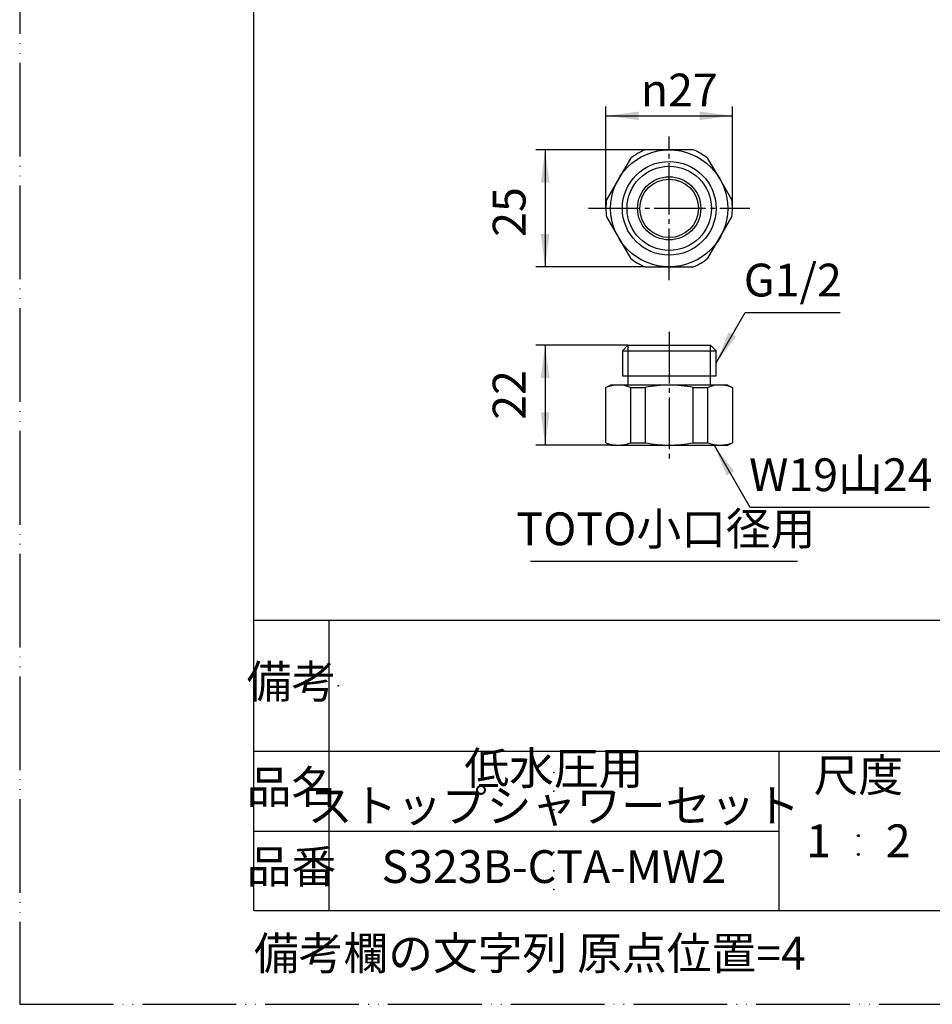
# Model space of a CAD drawing. Units: millimetres. Extents: x 0 to 420, y 0 to 594.
# Drawn here: x 0 to 195, y 0 to 210 of the extents above; entities that cross this region are included whole.
import ezdxf

# ---------------------------------------------------------------- set-up
doc = ezdxf.new("R2010")
doc.units = ezdxf.units.MM
for name, pattern in [('DASH_CENTER', [14, 11, -1, 1, -1]), ('DOT_CENTER', [14, 12, -1, 0, -1]), ('PHANTOM', [13, 10, -1, 0, -1, 0, -1])]:
    doc.linetypes.add(name, pattern=pattern)
doc.layers.add('1', color=7, linetype='Continuous')
doc.styles.add('CONVERTER_11', font='MS Mincho.ttf', dxfattribs={"width": 0.89})
doc.styles.add('CONVERTER_12', font='txt.shx', dxfattribs={"width": 0.9})
doc.dimstyles.new('ME10_DIM_11', dxfattribs={"dimtxt": 7, "dimasz": 7, "dimexe": 2, "dimexo": 0, "dimgap": 2, "dimtad": 1, "dimdsep": 46, "dimtxsty": 'CONVERTER_12', "dimsah": 1, "dimcen": 0.09, "dimclrd": 2, "dimclre": 2, "dimclrt": 7, "dimadec": 0, "dimazin": 0, "dimtfac": 1, "dimtdec": 4, "dimtix": 1, "dimtmove": 0, "dimatfit": 3, "dimfxl": 1, "dimtolj": 1, "dimtzin": 0, "dimarcsym": 0})
doc.dimstyles.new('ME10_DIM_12', dxfattribs={"dimtxt": 7, "dimasz": 7, "dimexe": 2, "dimexo": 0, "dimgap": 2, "dimtad": 1, "dimdsep": 46, "dimtxsty": 'CONVERTER_12', "dimsah": 1, "dimcen": 0.09, "dimclrd": 2, "dimclre": 2, "dimclrt": 7, "dimadec": 0, "dimazin": 0, "dimtfac": 1, "dimtdec": 4, "dimtix": 1, "dimtmove": 0, "dimatfit": 3, "dimfxl": 1, "dimtolj": 1, "dimtzin": 0, "dimarcsym": 0})
doc.dimstyles.new('ME10_DIM_18', dxfattribs={"dimtxt": 7, "dimasz": 7, "dimexe": 2, "dimexo": 0, "dimgap": 2, "dimtad": 1, "dimdsep": 46, "dimtxsty": 'CONVERTER_12', "dimsah": 1, "dimcen": 0.09, "dimclrd": 2, "dimclre": 2, "dimclrt": 7, "dimadec": 0, "dimazin": 0, "dimtfac": 1, "dimtdec": 4, "dimtix": 1, "dimtmove": 0, "dimatfit": 3, "dimfxl": 1, "dimtolj": 1, "dimtzin": 0, "dimarcsym": 0})
doc.dimstyles.get("Standard").update_dxf_attribs({"dimtxt": 0.18, "dimasz": 0.18, "dimexe": 0.18, "dimexo": 0.0625, "dimgap": 0.09, "dimtad": 0, "dimtih": 1, "dimtoh": 1, "dimdec": 4, "dimzin": 0, "dimdsep": 46, "dimtxsty": 'Standard', "dimcen": 0.09, "dimadec": 0, "dimazin": 0, "dimtfac": 1, "dimtdec": 4, "dimtofl": 0, "dimtmove": 0, "dimatfit": 3, "dimfxl": 1, "dimtolj": 1, "dimtzin": 0, "dimarcsym": 0})

# ---------------------------------------------------------------- blocks, each defined once
blk = doc.blocks.new('開示A4')
at = {"layer": '1', "color": 4, "linetype": 'PHANTOM'}
for p, q in [((0, 297), (0, 0)), ((0, 0), (210, 0))]:
    blk.add_line(p, q, dxfattribs=at)
at = {"layer": '1', "color": 7, "linetype": 'Continuous'}
for p, q in [((25, 10), (25, 148.5)), ((25, 41), (200, 41)), ((200, 27), (25, 27)), ((25, 10), (105, 10))]:
    blk.add_line(p, q, dxfattribs=at)
at = {"layer": '1', "color": 2, "linetype": 'Continuous'}
for p, q in [((33, 41), (33, 27)), ((33, 27), (33, 10)), ((81, 27), (81, 10)), ((25, 18.5), (81, 18.5))]:
    blk.add_line(p, q, dxfattribs=at)
at = {"layer": '1', "color": 7, "linetype": 'DOT_CENTER'}
for centre in [(89.5, 18), (89.5, 16)]:
    blk.add_circle(centre, 0.1, dxfattribs=at)
at = {"layer": '1', "color": 4}
for p in [(34, 34), (57, 24.75), (57, 22.75), (57, 20.75), (85.25, 17), (93.75, 17), (57, 16.25), (57, 14.25), (57, 12.25)]:
    blk.add_point(p, dxfattribs=at)
at = {"layer": '1', "color": 2, "char_height": 3.5, "attachment_point": 5, "style": 'CONVERTER_11'}
for s, insert, line_spacing_factor in [('備考', (29, 34), 0.454545), ('尺度', (89.5, 24), 0.545455), ('品名', (29, 22.75), 0.727273), ('品番', (29, 14.25), 0.727273)]:
    blk.add_mtext(s, dxfattribs=dict(at, insert=insert, line_spacing_factor=line_spacing_factor))
at = {"layer": '1', "color": 250, "insert": (25, 5), "char_height": 3.5, "attachment_point": 4, "line_spacing_factor": 0.545455, "style": 'CONVERTER_11'}
blk.add_mtext('備考欄の文字列 原点位置=4', dxfattribs=at)
blk = doc.blocks.new('開示A4枠')
at = {"layer": '1', "xscale": 2, "yscale": 2, "zscale": 2}
blk.add_blockref('開示A4', (0, 0), dxfattribs=at)
blk = doc.blocks.new('82-27', base_point=(263.7, 5.97))
at = {"layer": '1', "color": 7, "linetype": 'Continuous'}
for p, q in [((143.72, 182.44), (133.52, 182.44)), ((130.34, 180.61), (125.24, 171.78)), ((149.33, 176.39), (146.89, 180.61)), ((151.99, 171.78), (149.33, 176.39)), ((125.24, 168.11), (130.34, 159.28)), ((146.89, 159.28), (151.99, 168.11)), ((133.52, 157.44), (143.72, 157.44)), ((129.82, 140.7), (128.62, 139.5)), ((128.62, 139.51), (148.62, 139.51)), ((128.62, 139.51), (128.62, 134.2)), ((129.82, 140.7), (147.42, 140.7)), ((148.62, 139.5), (147.42, 140.7)), ((148.62, 134.2), (148.62, 139.51)), ((128.62, 134.2), (148.62, 134.2)), ((129.82, 134.2), (129.82, 132.2)), ((147.42, 132.2), (147.42, 134.2)), ((125.12, 131.7), (126.11, 132.2)), ((125.12, 119.91), (125.12, 131.7)), ((138.62, 132.2), (126.11, 132.2)), ((130.34, 131.7), (130.34, 119.91)), ((130.34, 131.7), (133.52, 131.7)), ((133.52, 131.7), (133.52, 119.91)), ((151.12, 132.2), (138.62, 132.2)), ((143.72, 119.91), (143.72, 131.7)), ((143.72, 131.7), (146.89, 131.7)), ((146.89, 119.91), (146.89, 131.7)), ((151.12, 132.2), (152.12, 131.7)), ((152.12, 131.7), (152.12, 119.91)), ((125.12, 119.91), (126.11, 119.4)), ((130.34, 119.91), (133.52, 119.91)), ((143.72, 119.91), (146.89, 119.91)), ((151.12, 119.4), (152.12, 119.91)), ((126.11, 119.4), (151.12, 119.4))]:
    blk.add_line(p, q, dxfattribs=at)
at = {"layer": '1', "color": 2, "linetype": 'Continuous'}
for p, q in [((129.82, 140.7), (129.82, 134.2)), ((147.42, 134.2), (147.42, 140.7))]:
    blk.add_line(p, q, dxfattribs=at)
at = {"layer": '1', "color": 7, "linetype": 'Continuous'}
for radius in [12.5, 10, 6.75, 6.25]:
    blk.add_circle((138.62, 169.94), radius, dxfattribs=at)
at = {"layer": '1', "color": 2, "linetype": 'Continuous'}
blk.add_circle((138.62, 169.94), 9, dxfattribs=at)
at = {"layer": '1', "color": 7, "linetype": 'Continuous'}
for centre, radius, start, end in [((138.62, 169.94), 13.5, 112.1916, 127.8084), ((138.62, 169.94), 13.5, 52.1916, 67.8084), ((138.62, 169.94), 13.5, 172.1916, 180), ((138.62, 169.94), 13.5, 0, 7.8084), ((138.62, 169.94), 13.5, 180, 187.8084), ((138.62, 169.94), 13.5, 352.1916, 0), ((138.62, 169.94), 13.5, 232.1916, 247.8084), ((138.62, 169.94), 13.5, 292.1916, 307.8084), ((127.73, 125.24), 6.97, 68.0013, 112.0241), ((138.62, 106.05), 26.15, 90.0125, 101.257), ((138.61, 106.05), 26.15, 78.743, 89.9875), ((149.5, 125.24), 6.97, 67.9759, 111.9987), ((127.73, 126.48), 7.07, 248.3006, 291.6587), ((138.65, 145.67), 26.27, 258.7413, 269.9355), ((138.59, 145.67), 26.27, 270.0645, 281.2587), ((149.5, 126.48), 7.07, 248.3413, 291.6994)]:
    blk.add_arc(centre, radius, start, end, dxfattribs=at)
blk = doc.blocks.new('*D17')
at = {"layer": '1', "color": 2, "linetype": 'Continuous'}
for p, q in [((125.12, 169.94), (125.12, 191.69)), ((152.12, 169.94), (152.12, 191.69)), ((125.12, 189.69), (152.12, 189.69))]:
    blk.add_line(p, q, dxfattribs=at)
at = {"layer": '1', "color": 2}
for points in [[(132.12, 190.61), (132.12, 188.77), (125.12, 189.69)], [(145.12, 188.77), (145.12, 190.61), (152.12, 189.69)]]:
    blk.add_solid(points, dxfattribs=at)
at = {"layer": '1', "color": 7, "insert": (132.56, 191.69), "char_height": 7, "attachment_point": 7, "rotation": 0.0001, "line_spacing_factor": 0.60024, "style": 'CONVERTER_12'}
blk.add_mtext('\\C7;{\\Fgdt;n}\\C7;27', dxfattribs=at)
blk = doc.blocks.new('*D18')
at = {"layer": '1', "color": 2, "linetype": 'Continuous'}
for p, q in [((133.52, 182.44), (110.14, 182.44)), ((112.14, 182.44), (112.14, 157.44)), ((133.52, 157.44), (110.14, 157.44))]:
    blk.add_line(p, q, dxfattribs=at)
at = {"layer": '1', "color": 2}
for points in [[(113.06, 175.44), (111.21, 175.44), (112.14, 182.44)], [(111.21, 164.44), (113.06, 164.44), (112.14, 157.44)]]:
    blk.add_solid(points, dxfattribs=at)
at = {"layer": '1', "color": 7, "insert": (110.14, 163.86), "char_height": 7, "attachment_point": 7, "rotation": 90, "line_spacing_factor": 0.60024, "style": 'CONVERTER_12'}
blk.add_mtext('25', dxfattribs=at)
blk = doc.blocks.new('*D24')
at = {"layer": '1', "color": 2, "linetype": 'Continuous'}
for p, q in [((129.82, 140.7), (110.14, 140.7)), ((112.14, 140.7), (112.14, 119.4)), ((126.11, 119.4), (110.14, 119.4))]:
    blk.add_line(p, q, dxfattribs=at)
at = {"layer": '1', "color": 2}
for points in [[(113.06, 133.7), (111.21, 133.7), (112.14, 140.7)], [(111.21, 126.4), (113.06, 126.4), (112.14, 119.4)]]:
    blk.add_solid(points, dxfattribs=at)
at = {"layer": '1', "color": 7, "insert": (110.14, 124.8), "char_height": 7, "attachment_point": 7, "rotation": 90, "line_spacing_factor": 0.60024, "style": 'CONVERTER_12'}
blk.add_mtext('22', dxfattribs=at)

msp = doc.modelspace()

# ---------------------------------------------------------------- linework, layer by layer
at = {"layer": '1', "color": 2, "linetype": 'DASH_CENTER'}
for p, q in [((138.617, 154.607), (138.617, 185.289)), ((121.401, 169.944), (155.833, 169.944)), ((138.617, 143.547), (138.617, 116.468))]:
    msp.add_line(p, q, dxfattribs=at)
at = {"layer": '1', "color": 2, "linetype": 'Continuous'}
msp.add_line((109, 94.614), (166, 94.614), dxfattribs=at)
at = {"layer": '1', "color": 2}
for points in [[(151.319, 143.484), (152.915, 142.562), (148.617, 136.961)], [(152.484, 113.801), (150.887, 112.88), (148.185, 119.403)]]:
    msp.add_solid(points, dxfattribs=at)

# ---------------------------------------------------------------- block references
for name, p in [('開示A4枠', (0, 0)), ('82-27', (263.699, 5.965))]:
    msp.add_blockref(name, p)

# ---------------------------------------------------------------- texts
at = {"layer": '1', "color": 7, "char_height": 7, "attachment_point": 5}
for s, insert, line_spacing_factor, style in [('G1/2', (165, 153.715), 0.720288, 'CONVERTER_12'), ('W19山24', (175.239, 112.159), 0.545455, 'CONVERTER_11'), ('低水圧用', (114, 49.5), 0.545455, 'CONVERTER_11'), ('ストップシャワーセット', (114, 41.5), 0.545455, 'CONVERTER_11'), ('1', (170.5, 34), 0.720288, 'CONVERTER_12'), ('2', (187.5, 34), 0.720288, 'CONVERTER_12'), ('S323B-CTA-MW2', (114, 28.5), 0.720288, 'CONVERTER_12')]:
    msp.add_mtext(s, dxfattribs=dict(at, insert=insert, line_spacing_factor=line_spacing_factor, style=style))
at = {"layer": '1', "color": 7, "insert": (137.917, 100.614), "char_height": 7, "attachment_point": 5, "style": 'CONVERTER_11'}
msp.add_mtext('TOTO小口径用', dxfattribs=at)

# ---------------------------------------------------------------- dimensions: what is measured, and where the dimension line sits
at = {"layer": '1'}
dim = msp.add_aligned_dim(p1=(152.117, 169.944), p2=(125.117, 169.944), distance=-19.745, dimstyle='ME10_DIM_11', override={"dimpost": '{\\Fgdt;n}<>'}, dxfattribs=at)
dim.commit()
dim.dimension.update_dxf_attribs({"geometry": '*D17', "text_midpoint": (139.347, 195.189), "text_rotation": 0.00014})
dim = msp.add_aligned_dim(p1=(133.518, 157.444), p2=(133.518, 182.444), distance=21.382, dimstyle='ME10_DIM_12', dxfattribs=at)
dim.commit()
dim.dimension.update_dxf_attribs({"geometry": '*D18', "text_midpoint": (106.636, 169.115), "text_rotation": 90})
dim = msp.add_linear_dim(base=(112.136, 140.703), p1=(126.115, 119.403), p2=(129.817, 140.703), angle=90, text='22', dimstyle='ME10_DIM_18', dxfattribs=at)
dim.commit()
dim.dimension.update_dxf_attribs({"geometry": '*D24', "text_midpoint": (106.636, 130.05), "text_rotation": 90})

# ---------------------------------------------------------------- leaders
at = {"layer": '1', "color": 2, "linetype": 'Continuous', "has_arrowhead": 0}
for points in [[(148.617, 136.961), (154.826, 147.715), (175.099, 147.715)], [(148.185, 119.403), (155.832, 106.159), (194.196, 106.159)]]:
    msp.add_leader(points, dimstyle='Standard', dxfattribs=at)

doc.saveas('drawing.dxf')
